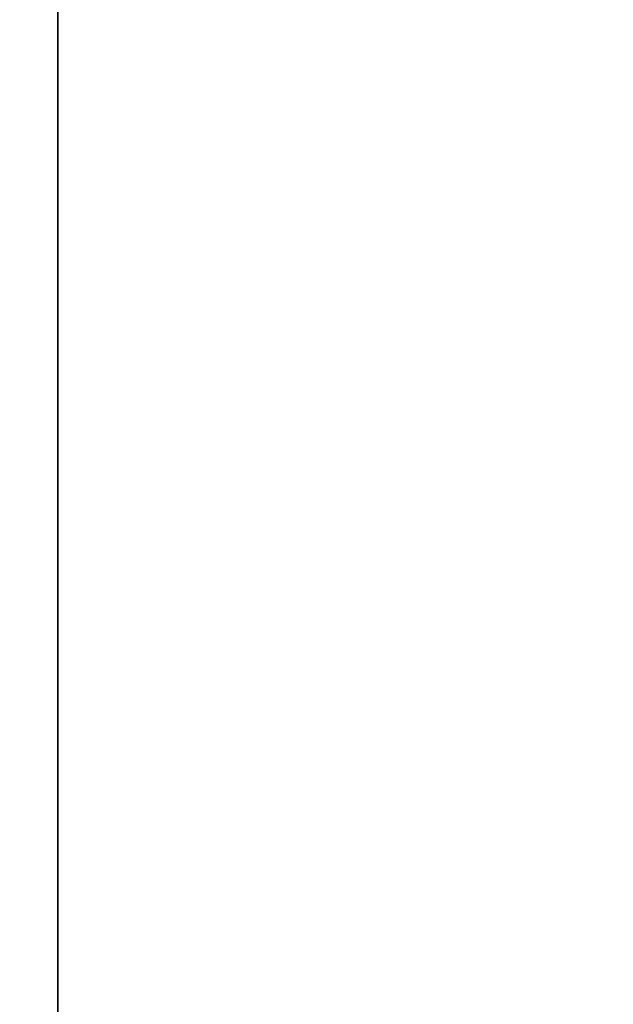
# Model space of a CAD drawing. Units: millimetres. Extents: x -448 to 177, y 1018 to 1268.
# Drawn here: x -445 to -444, y 1083 to 1085 of the extents above; entities that cross this region are included whole.
import ezdxf

# ---------------------------------------------------------------- set-up
doc = ezdxf.new("R2010")
doc.units = ezdxf.units.MM
doc.header["$MEASUREMENT"] = 0
doc.layers.get('0').update_dxf_attribs({"color": 8, "linetype": 'CONTINUOUS'})

# ---------------------------------------------------------------- blocks, each defined once
blk = doc.blocks.new('sgBrepBlock__597287840')
at = {"color": 0}
blk.add_polyline3d([(-351.9617, 34.8663, 332.6026), (-351.9617, 34.395, 332.3108), (-351.9617, 33.9066, 332.0485), (-351.9617, 33.4031, 331.8169), (-351.9617, 32.8862, 331.6166), (-351.9617, 32.358, 331.4486), (-351.9617, 31.8204, 331.3134), (-351.9617, 31.2755, 331.2115), (-351.9617, 30.7254, 331.1434), (-351.9617, 30.1722, 331.1093), (-351.9617, 29.6178, 331.1093), (-351.9617, 29.0646, 331.1434), (-351.9617, 28.5145, 331.2115), (-351.9617, 27.9696, 331.3134), (-351.9617, 27.432, 331.4486), (-351.9617, 26.9038, 331.6166), (-351.9617, 26.3869, 331.8169), (-351.9617, 25.8834, 332.0485), (-351.9617, 25.395, 332.3108), (-351.9617, 24.9237, 332.6026), (-351.9617, 24.4713, 332.9228), (-351.9617, 24.0394, 333.2704), (-351.9617, 23.6298, 333.6438), (-351.9617, 23.2439, 334.0417)], dxfattribs=at)
at = {"color": 0, "invisible_edges": 15}
for points in [[(-351.9617, 33.9066, 332.0485), (-338.9617, 33.9066, 332.0485), (-338.9617, 32.358, 331.4486)], [(-351.9617, 32.358, 331.4486), (-351.9617, 33.9066, 332.0485), (-338.9617, 32.358, 331.4486)], [(-351.9617, 32.358, 331.4486), (-338.9617, 32.358, 331.4486), (-338.9617, 30.7254, 331.1434)], [(-351.9617, 30.7254, 331.1434), (-351.9617, 32.358, 331.4486), (-338.9617, 30.7254, 331.1434)]]:
    blk.add_3dface(points, dxfattribs=at)
blk = doc.blocks.new('sgBrepBlock__597288016')
at = {"color": 0}
blk.add_polyline3d([(-351.9617, 8.1965, 345.827), (-351.9617, 12.4041, 350.738), (-351.9617, 16.9059, 355.3808), (-351.9617, 21.6851, 359.7375), (-351.9617, 26.7234, 363.7918), (-351.9617, 32.0017, 367.5283), (-351.9617, 37.5, 370.9327), (-351.9617, 43.1975, 373.9921), (-351.9617, 49.0725, 376.6951), (-351.9617, 55.1027, 379.0312), (-351.9617, 61.2654, 380.9917), (-351.9617, 67.537, 382.5691), (-351.9617, 73.8939, 383.7574), (-351.9617, 80.3118, 384.5521), (-351.9617, 86.7665, 384.9502), (-351.9617, 93.2335, 384.9502), (-351.9617, 99.6882, 384.5521), (-351.9617, 106.1061, 383.7574)], dxfattribs=at)
at = {"color": 0, "invisible_edges": 15}
for points in [[(-338.9617, 26.7234, 363.7918), (-351.9617, 43.1975, 373.9921), (-351.9617, 26.7234, 363.7918)], [(-338.9617, 26.7234, 363.7918), (-338.9617, 43.1975, 373.9921), (-351.9617, 43.1975, 373.9921)]]:
    blk.add_3dface(points, dxfattribs=at)
blk = doc.blocks.new('sgBrepBlock__597288192')
at = {"color": 0}
blk.add_polyline3d([(-351.9617, 34.8663, 212.3926), (-351.9617, 34.395, 212.1008), (-351.9617, 33.9066, 211.8385), (-351.9617, 33.4031, 211.6069), (-351.9617, 32.8862, 211.4066), (-351.9617, 32.358, 211.2386), (-351.9617, 31.8204, 211.1034), (-351.9617, 31.2755, 211.0015), (-351.9617, 30.7254, 210.9334), (-351.9617, 30.1722, 210.8993), (-351.9617, 29.6178, 210.8993), (-351.9617, 29.0646, 210.9334), (-351.9617, 28.5145, 211.0015), (-351.9617, 27.9696, 211.1034), (-351.9617, 27.432, 211.2386), (-351.9617, 26.9038, 211.4066), (-351.9617, 26.3869, 211.6069), (-351.9617, 25.8834, 211.8385), (-351.9617, 25.395, 212.1008), (-351.9617, 24.9237, 212.3926), (-351.9617, 24.4713, 212.7128), (-351.9617, 24.0394, 213.0604), (-351.9617, 23.6298, 213.4338), (-351.9617, 23.2439, 213.8317)], dxfattribs=at)
at = {"color": 0, "invisible_edges": 15}
for points in [[(-351.9617, 33.9066, 211.8385), (-338.9617, 33.9066, 211.8385), (-338.9617, 32.358, 211.2386)], [(-351.9617, 32.358, 211.2386), (-351.9617, 33.9066, 211.8385), (-338.9617, 32.358, 211.2386)], [(-351.9617, 32.358, 211.2386), (-338.9617, 32.358, 211.2386), (-338.9617, 30.7254, 210.9334)], [(-351.9617, 30.7254, 210.9334), (-351.9617, 32.358, 211.2386), (-338.9617, 30.7254, 210.9334)]]:
    blk.add_3dface(points, dxfattribs=at)
blk = doc.blocks.new('sgBrepBlock__597288544')
at = {"color": 0}
blk.add_polyline3d([(-351.9617, 16, 280), (-351.9617, 16.1404, 284.5555), (-351.9617, 16.5609, 289.0937), (-351.9617, 17.26, 293.5975), (-351.9617, 18.235, 298.0496), (-351.9617, 19.4823, 302.4333), (-351.9617, 20.9971, 306.7319), (-351.9617, 22.7736, 310.9291), (-351.9617, 24.8051, 315.0089), (-351.9617, 27.0839, 318.956), (-351.9617, 29.6014, 322.7553), (-351.9617, 32.348, 326.3924), (-351.9617, 35.3133, 329.8535), (-351.9617, 38.4861, 333.1255), (-351.9617, 41.8542, 336.196), (-351.9617, 45.405, 339.0533), (-351.9617, 49.125, 341.6866), (-351.9617, 53, 344.0859), (-351.9617, 57.0154, 346.2421), (-351.9617, 61.1558, 348.147)], dxfattribs=at)
at = {"color": 0, "invisible_edges": 15}
for points in [[(-351.9617, 27.0839, 318.956), (-354.9617, 35.3133, 329.8535), (-354.9617, 27.0839, 318.956)], [(-351.9617, 27.0839, 318.956), (-351.9617, 35.3133, 329.8535), (-354.9617, 35.3133, 329.8535)]]:
    blk.add_3dface(points, dxfattribs=at)
blk = doc.blocks.new('sgBrepBlock__597289248')
at = {"color": 0}
blk.add_polyline3d([(-351.9617, 34.8663, -347.6074), (-351.9617, 34.395, -347.8992), (-351.9617, 33.9066, -348.1615), (-351.9617, 33.4031, -348.3931), (-351.9617, 32.8862, -348.5934), (-351.9617, 32.358, -348.7614), (-351.9617, 31.8204, -348.8966), (-351.9617, 31.2755, -348.9985), (-351.9617, 30.7254, -349.0666), (-351.9617, 30.1722, -349.1007), (-351.9617, 29.6178, -349.1007), (-351.9617, 29.0646, -349.0666), (-351.9617, 28.5145, -348.9985), (-351.9617, 27.9696, -348.8966), (-351.9617, 27.432, -348.7614), (-351.9617, 26.9038, -348.5934), (-351.9617, 26.3869, -348.3931), (-351.9617, 25.8834, -348.1615), (-351.9617, 25.395, -347.8992), (-351.9617, 24.9237, -347.6074), (-351.9617, 24.4713, -347.2872), (-351.9617, 24.0394, -346.9396), (-351.9617, 23.6298, -346.5662), (-351.9617, 23.2439, -346.1683)], dxfattribs=at)
at = {"color": 0, "invisible_edges": 15}
for points in [[(-351.9617, 33.9066, -348.1615), (-338.9617, 33.9066, -348.1615), (-338.9617, 32.358, -348.7614)], [(-351.9617, 32.358, -348.7614), (-351.9617, 33.9066, -348.1615), (-338.9617, 32.358, -348.7614)], [(-351.9617, 32.358, -348.7614), (-338.9617, 32.358, -348.7614), (-338.9617, 30.7254, -349.0666)], [(-351.9617, 30.7254, -349.0666), (-351.9617, 32.358, -348.7614), (-338.9617, 30.7254, -349.0666)]]:
    blk.add_3dface(points, dxfattribs=at)
blk = doc.blocks.new('sgBrepBlock__597289424')
at = {"color": 0}
blk.add_polyline3d([(-351.9617, 8.1965, -214.173), (-351.9617, 12.4041, -209.262), (-351.9617, 16.9059, -204.6192), (-351.9617, 21.6851, -200.2625), (-351.9617, 26.7234, -196.2082), (-351.9617, 32.0017, -192.4717), (-351.9617, 37.5, -189.0673), (-351.9617, 43.1975, -186.0079), (-351.9617, 49.0725, -183.3049), (-351.9617, 55.1027, -180.9688), (-351.9617, 61.2654, -179.0083), (-351.9617, 67.537, -177.4309), (-351.9617, 73.8939, -176.2426), (-351.9617, 80.3118, -175.4479), (-351.9617, 86.7665, -175.0498), (-351.9617, 93.2335, -175.0498), (-351.9617, 99.6882, -175.4479), (-351.9617, 106.1061, -176.2426)], dxfattribs=at)
at = {"color": 0, "invisible_edges": 15}
for points in [[(-338.9617, 26.7234, -196.2082), (-351.9617, 43.1975, -186.0079), (-351.9617, 26.7234, -196.2082)], [(-338.9617, 26.7234, -196.2082), (-338.9617, 43.1975, -186.0079), (-351.9617, 43.1975, -186.0079)]]:
    blk.add_3dface(points, dxfattribs=at)
blk = doc.blocks.new('sgBrepBlock__597289600')
at = {"color": 0}
blk.add_polyline3d([(-351.9617, 34.8663, -227.3974), (-351.9617, 34.395, -227.6892), (-351.9617, 33.9066, -227.9515), (-351.9617, 33.4031, -228.1831), (-351.9617, 32.8862, -228.3834), (-351.9617, 32.358, -228.5514), (-351.9617, 31.8204, -228.6866), (-351.9617, 31.2755, -228.7885), (-351.9617, 30.7254, -228.8566), (-351.9617, 30.1722, -228.8907), (-351.9617, 29.6178, -228.8907), (-351.9617, 29.0646, -228.8566), (-351.9617, 28.5145, -228.7885), (-351.9617, 27.9696, -228.6866), (-351.9617, 27.432, -228.5514), (-351.9617, 26.9038, -228.3834), (-351.9617, 26.3869, -228.1831), (-351.9617, 25.8834, -227.9515), (-351.9617, 25.395, -227.6892), (-351.9617, 24.9237, -227.3974), (-351.9617, 24.4713, -227.0772), (-351.9617, 24.0394, -226.7296), (-351.9617, 23.6298, -226.3562), (-351.9617, 23.2439, -225.9583)], dxfattribs=at)
at = {"color": 0, "invisible_edges": 15}
for points in [[(-351.9617, 33.9066, -227.9515), (-338.9617, 33.9066, -227.9515), (-338.9617, 32.358, -228.5514)], [(-351.9617, 32.358, -228.5514), (-351.9617, 33.9066, -227.9515), (-338.9617, 32.358, -228.5514)], [(-351.9617, 32.358, -228.5514), (-338.9617, 32.358, -228.5514), (-338.9617, 30.7254, -228.8566)], [(-351.9617, 30.7254, -228.8566), (-351.9617, 32.358, -228.5514), (-338.9617, 30.7254, -228.8566)]]:
    blk.add_3dface(points, dxfattribs=at)
blk = doc.blocks.new('sgBrepBlock__597289952')
at = {"color": 0}
blk.add_polyline3d([(-351.9617, 16, -280), (-351.9617, 16.1404, -275.4445), (-351.9617, 16.5609, -270.9063), (-351.9617, 17.26, -266.4025), (-351.9617, 18.235, -261.9504), (-351.9617, 19.4823, -257.5667), (-351.9617, 20.9971, -253.2681), (-351.9617, 22.7736, -249.0709), (-351.9617, 24.8051, -244.9911), (-351.9617, 27.0839, -241.044), (-351.9617, 29.6014, -237.2447), (-351.9617, 32.348, -233.6076), (-351.9617, 35.3133, -230.1465), (-351.9617, 38.4861, -226.8745), (-351.9617, 41.8542, -223.804), (-351.9617, 45.405, -220.9467), (-351.9617, 49.125, -218.3134), (-351.9617, 53, -215.9141), (-351.9617, 57.0154, -213.7579), (-351.9617, 61.1558, -211.853)], dxfattribs=at)
at = {"color": 0, "invisible_edges": 15}
for points in [[(-351.9617, 27.0839, -241.044), (-354.9617, 35.3133, -230.1465), (-354.9617, 27.0839, -241.044)], [(-351.9617, 27.0839, -241.044), (-351.9617, 35.3133, -230.1465), (-354.9617, 35.3133, -230.1465)]]:
    blk.add_3dface(points, dxfattribs=at)
blk = doc.blocks.new('sgBrepBlock__597300688')
at = {"color": 0}
blk.add_polyline3d([(-351.9617, 61.1558, -348.147), (-351.9617, 57.0154, -346.2421), (-351.9617, 53, -344.0859), (-351.9617, 49.125, -341.6866), (-351.9617, 45.405, -339.0533), (-351.9617, 41.8542, -336.196), (-351.9617, 38.4861, -333.1255), (-351.9617, 35.3133, -329.8535), (-351.9617, 32.348, -326.3924), (-351.9617, 29.6014, -322.7553), (-351.9617, 27.0839, -318.956), (-351.9617, 24.8051, -315.0089), (-351.9617, 22.7736, -310.9291), (-351.9617, 20.9971, -306.7319), (-351.9617, 19.4823, -302.4333), (-351.9617, 18.235, -298.0496), (-351.9617, 17.26, -293.5975), (-351.9617, 16.5609, -289.0937), (-351.9617, 16, -280)], dxfattribs=at)
at = {"color": 0, "invisible_edges": 15}
for points in [[(-351.9617, 27.0839, -318.956), (-354.9617, 27.0839, -318.956), (-354.9617, 35.3133, -329.8535)], [(-351.9617, 35.3133, -329.8535), (-351.9617, 27.0839, -318.956), (-354.9617, 35.3133, -329.8535)]]:
    blk.add_3dface(points, dxfattribs=at)
blk = doc.blocks.new('sgBrepBlock__597301040')
at = {"color": 0}
blk.add_polyline3d([(-351.9617, 23.2439, -213.8317), (-351.9617, 23.6298, -213.4338), (-351.9617, 24.0394, -213.0604), (-351.9617, 24.4713, -212.7128), (-351.9617, 24.9237, -212.3926), (-351.9617, 25.395, -212.1008), (-351.9617, 25.8834, -211.8385), (-351.9617, 26.3869, -211.6069), (-351.9617, 26.9038, -211.4066), (-351.9617, 27.432, -211.2386), (-351.9617, 27.9696, -211.1034), (-351.9617, 28.5145, -211.0015), (-351.9617, 29.0646, -210.9334), (-351.9617, 29.6178, -210.8993), (-351.9617, 30.1722, -210.8993), (-351.9617, 30.7254, -210.9334), (-351.9617, 31.2755, -211.0015), (-351.9617, 31.8204, -211.1034), (-351.9617, 32.358, -211.2386), (-351.9617, 32.8862, -211.4066), (-351.9617, 33.4031, -211.6069), (-351.9617, 33.9066, -211.8385), (-351.9617, 34.395, -212.1008), (-351.9617, 34.8663, -212.3926)], dxfattribs=at)
at = {"color": 0, "invisible_edges": 15}
for points in [[(-351.9617, 33.9066, -211.8385), (-338.9617, 32.358, -211.2386), (-338.9617, 33.9066, -211.8385)], [(-351.9617, 33.9066, -211.8385), (-351.9617, 32.358, -211.2386), (-338.9617, 32.358, -211.2386)], [(-351.9617, 32.358, -211.2386), (-338.9617, 30.7254, -210.9334), (-338.9617, 32.358, -211.2386)], [(-351.9617, 32.358, -211.2386), (-351.9617, 30.7254, -210.9334), (-338.9617, 30.7254, -210.9334)]]:
    blk.add_3dface(points, dxfattribs=at)
blk = doc.blocks.new('sgBrepBlock__597301216')
at = {"color": 0}
blk.add_polyline3d([(-351.9617, 106.1061, -383.7574), (-351.9617, 99.6882, -384.5521), (-351.9617, 93.2335, -384.9502), (-351.9617, 86.7665, -384.9502), (-351.9617, 80.3118, -384.5521), (-351.9617, 73.8939, -383.7574), (-351.9617, 67.537, -382.5691), (-351.9617, 61.2654, -380.9917), (-351.9617, 55.1027, -379.0312), (-351.9617, 49.0725, -376.6951), (-351.9617, 43.1975, -373.9921), (-351.9617, 37.5, -370.9327), (-351.9617, 32.0017, -367.5283), (-351.9617, 26.7234, -363.7918), (-351.9617, 21.6851, -359.7375), (-351.9617, 16.9059, -355.3808), (-351.9617, 12.4041, -350.738), (-351.9617, 8.1965, -345.827)], dxfattribs=at)
at = {"color": 0, "invisible_edges": 15}
for points in [[(-338.9617, 26.7234, -363.7918), (-351.9617, 26.7234, -363.7918), (-351.9617, 43.1975, -373.9921)], [(-338.9617, 43.1975, -373.9921), (-338.9617, 26.7234, -363.7918), (-351.9617, 43.1975, -373.9921)]]:
    blk.add_3dface(points, dxfattribs=at)
blk = doc.blocks.new('sgBrepBlock__597301392')
at = {"color": 0}
blk.add_polyline3d([(-351.9617, 23.2439, -334.0417), (-351.9617, 23.6298, -333.6438), (-351.9617, 24.0394, -333.2704), (-351.9617, 24.4713, -332.9228), (-351.9617, 24.9237, -332.6026), (-351.9617, 25.395, -332.3108), (-351.9617, 25.8834, -332.0485), (-351.9617, 26.3869, -331.8169), (-351.9617, 26.9038, -331.6166), (-351.9617, 27.432, -331.4486), (-351.9617, 27.9696, -331.3134), (-351.9617, 28.5145, -331.2115), (-351.9617, 29.0646, -331.1434), (-351.9617, 29.6178, -331.1093), (-351.9617, 30.1722, -331.1093), (-351.9617, 30.7254, -331.1434), (-351.9617, 31.2755, -331.2115), (-351.9617, 31.8204, -331.3134), (-351.9617, 32.358, -331.4486), (-351.9617, 32.8862, -331.6166), (-351.9617, 33.4031, -331.8169), (-351.9617, 33.9066, -332.0485), (-351.9617, 34.395, -332.3108), (-351.9617, 34.8663, -332.6026)], dxfattribs=at)
at = {"color": 0, "invisible_edges": 15}
for points in [[(-351.9617, 33.9066, -332.0485), (-338.9617, 32.358, -331.4486), (-338.9617, 33.9066, -332.0485)], [(-351.9617, 33.9066, -332.0485), (-351.9617, 32.358, -331.4486), (-338.9617, 32.358, -331.4486)], [(-351.9617, 32.358, -331.4486), (-338.9617, 30.7254, -331.1434), (-338.9617, 32.358, -331.4486)], [(-351.9617, 32.358, -331.4486), (-351.9617, 30.7254, -331.1434), (-338.9617, 30.7254, -331.1434)]]:
    blk.add_3dface(points, dxfattribs=at)
blk = doc.blocks.new('sgBrepBlock__597301568')
at = {"color": 0}
for points in [[(-351.9617, 106.1061, -383.7574), (-351.9617, 99.6882, -384.5521), (-351.9617, 93.2335, -384.9502), (-351.9617, 86.7665, -384.9502), (-351.9617, 80.3118, -384.5521), (-351.9617, 73.8939, -383.7574), (-351.9617, 67.537, -382.5691), (-351.9617, 61.2654, -380.9917), (-351.9617, 55.1027, -379.0312), (-351.9617, 49.0725, -376.6951), (-351.9617, 43.1975, -373.9921), (-351.9617, 37.5, -370.9327), (-351.9617, 32.0017, -367.5283), (-351.9617, 26.7234, -363.7918), (-351.9617, 21.6851, -359.7375), (-351.9617, 16.9059, -355.3808), (-351.9617, 12.4041, -350.738), (-351.9617, 8.1965, -345.827)], [(-351.9617, 8.1965, -214.173), (-351.9617, 12.4041, -209.262), (-351.9617, 16.9059, -204.6192), (-351.9617, 21.6851, -200.2625), (-351.9617, 26.7234, -196.2082), (-351.9617, 32.0017, -192.4717), (-351.9617, 37.5, -189.0673), (-351.9617, 43.1975, -186.0079), (-351.9617, 49.0725, -183.3049), (-351.9617, 55.1027, -180.9688), (-351.9617, 61.2654, -179.0083), (-351.9617, 67.537, -177.4309), (-351.9617, 73.8939, -176.2426), (-351.9617, 80.3118, -175.4479), (-351.9617, 86.7665, -175.0498), (-351.9617, 93.2335, -175.0498), (-351.9617, 99.6882, -175.4479), (-351.9617, 106.1061, -176.2426)], [(-351.9617, 61.1558, -348.147), (-351.9617, 57.0154, -346.2421), (-351.9617, 53, -344.0859), (-351.9617, 49.125, -341.6866), (-351.9617, 45.405, -339.0533), (-351.9617, 41.8542, -336.196), (-351.9617, 38.4861, -333.1255), (-351.9617, 35.3133, -329.8535), (-351.9617, 32.348, -326.3924), (-351.9617, 29.6014, -322.7553), (-351.9617, 27.0839, -318.956), (-351.9617, 24.8051, -315.0089), (-351.9617, 22.7736, -310.9291), (-351.9617, 20.9971, -306.7319), (-351.9617, 19.4823, -302.4333), (-351.9617, 18.235, -298.0496), (-351.9617, 17.26, -293.5975), (-351.9617, 16.5609, -289.0937), (-351.9617, 16, -280)], [(-351.9617, 16, -280), (-351.9617, 16.1404, -275.4445), (-351.9617, 16.5609, -270.9063), (-351.9617, 17.26, -266.4025), (-351.9617, 18.235, -261.9504), (-351.9617, 19.4823, -257.5667), (-351.9617, 20.9971, -253.2681), (-351.9617, 22.7736, -249.0709), (-351.9617, 24.8051, -244.9911), (-351.9617, 27.0839, -241.044), (-351.9617, 29.6014, -237.2447), (-351.9617, 32.348, -233.6076), (-351.9617, 35.3133, -230.1465), (-351.9617, 38.4861, -226.8745), (-351.9617, 41.8542, -223.804), (-351.9617, 45.405, -220.9467), (-351.9617, 49.125, -218.3134), (-351.9617, 53, -215.9141), (-351.9617, 57.0154, -213.7579), (-351.9617, 61.1558, -211.853)], [(-351.9617, 23.2439, -334.0417), (-351.9617, 23.6298, -333.6438), (-351.9617, 24.0394, -333.2704), (-351.9617, 24.4713, -332.9228), (-351.9617, 24.9237, -332.6026), (-351.9617, 25.395, -332.3108), (-351.9617, 25.8834, -332.0485), (-351.9617, 26.3869, -331.8169), (-351.9617, 26.9038, -331.6166), (-351.9617, 27.432, -331.4486), (-351.9617, 27.9696, -331.3134), (-351.9617, 28.5145, -331.2115), (-351.9617, 29.0646, -331.1434), (-351.9617, 29.6178, -331.1093), (-351.9617, 30.1722, -331.1093), (-351.9617, 30.7254, -331.1434), (-351.9617, 31.2755, -331.2115), (-351.9617, 31.8204, -331.3134), (-351.9617, 32.358, -331.4486), (-351.9617, 32.8862, -331.6166), (-351.9617, 33.4031, -331.8169), (-351.9617, 33.9066, -332.0485), (-351.9617, 34.395, -332.3108), (-351.9617, 34.8663, -332.6026)], [(-351.9617, 34.8663, -347.6074), (-351.9617, 34.395, -347.8992), (-351.9617, 33.9066, -348.1615), (-351.9617, 33.4031, -348.3931), (-351.9617, 32.8862, -348.5934), (-351.9617, 32.358, -348.7614), (-351.9617, 31.8204, -348.8966), (-351.9617, 31.2755, -348.9985), (-351.9617, 30.7254, -349.0666), (-351.9617, 30.1722, -349.1007), (-351.9617, 29.6178, -349.1007), (-351.9617, 29.0646, -349.0666), (-351.9617, 28.5145, -348.9985), (-351.9617, 27.9696, -348.8966), (-351.9617, 27.432, -348.7614), (-351.9617, 26.9038, -348.5934), (-351.9617, 26.3869, -348.3931), (-351.9617, 25.8834, -348.1615), (-351.9617, 25.395, -347.8992), (-351.9617, 24.9237, -347.6074), (-351.9617, 24.4713, -347.2872), (-351.9617, 24.0394, -346.9396), (-351.9617, 23.6298, -346.5662), (-351.9617, 23.2439, -346.1683)], [(-351.9617, 23.2439, -213.8317), (-351.9617, 23.6298, -213.4338), (-351.9617, 24.0394, -213.0604), (-351.9617, 24.4713, -212.7128), (-351.9617, 24.9237, -212.3926), (-351.9617, 25.395, -212.1008), (-351.9617, 25.8834, -211.8385), (-351.9617, 26.3869, -211.6069), (-351.9617, 26.9038, -211.4066), (-351.9617, 27.432, -211.2386), (-351.9617, 27.9696, -211.1034), (-351.9617, 28.5145, -211.0015), (-351.9617, 29.0646, -210.9334), (-351.9617, 29.6178, -210.8993), (-351.9617, 30.1722, -210.8993), (-351.9617, 30.7254, -210.9334), (-351.9617, 31.2755, -211.0015), (-351.9617, 31.8204, -211.1034), (-351.9617, 32.358, -211.2386), (-351.9617, 32.8862, -211.4066), (-351.9617, 33.4031, -211.6069), (-351.9617, 33.9066, -211.8385), (-351.9617, 34.395, -212.1008), (-351.9617, 34.8663, -212.3926)], [(-351.9617, 34.8663, -227.3974), (-351.9617, 34.395, -227.6892), (-351.9617, 33.9066, -227.9515), (-351.9617, 33.4031, -228.1831), (-351.9617, 32.8862, -228.3834), (-351.9617, 32.358, -228.5514), (-351.9617, 31.8204, -228.6866), (-351.9617, 31.2755, -228.7885), (-351.9617, 30.7254, -228.8566), (-351.9617, 30.1722, -228.8907), (-351.9617, 29.6178, -228.8907), (-351.9617, 29.0646, -228.8566), (-351.9617, 28.5145, -228.7885), (-351.9617, 27.9696, -228.6866), (-351.9617, 27.432, -228.5514), (-351.9617, 26.9038, -228.3834), (-351.9617, 26.3869, -228.1831), (-351.9617, 25.8834, -227.9515), (-351.9617, 25.395, -227.6892), (-351.9617, 24.9237, -227.3974), (-351.9617, 24.4713, -227.0772), (-351.9617, 24.0394, -226.7296), (-351.9617, 23.6298, -226.3562), (-351.9617, 23.2439, -225.9583)]]:
    blk.add_polyline3d(points, dxfattribs=at)
at = {"color": 0, "invisible_edges": 15}
for points in [[(-351.9617, 26.7234, -196.2082), (-351.9617, 43.1975, -186.0079), (-351.9617, 33.9066, -211.8385)], [(-351.9617, 33.9066, -348.1615), (-351.9617, 43.1975, -373.9921), (-351.9617, 26.7234, -363.7918)], [(-351.9617, 32.358, -228.5514), (-351.9617, 33.9066, -227.9515), (-351.9617, 35.3133, -230.1465)], [(-351.9617, 30.7254, -228.8566), (-351.9617, 32.358, -228.5514), (-351.9617, 35.3133, -230.1465)], [(-351.9617, 30.7254, -228.8566), (-351.9617, 35.3133, -230.1465), (-351.9617, 27.0839, -241.044)], [(-351.9617, 32.358, -331.4486), (-351.9617, 35.3133, -329.8535), (-351.9617, 33.9066, -332.0485)], [(-351.9617, 30.7254, -331.1434), (-351.9617, 35.3133, -329.8535), (-351.9617, 32.358, -331.4486)], [(-351.9617, 27.0839, -318.956), (-351.9617, 35.3133, -329.8535), (-351.9617, 30.7254, -331.1434)], [(-351.9617, 26.7234, -196.2082), (-351.9617, 33.9066, -211.8385), (-351.9617, 32.358, -211.2386)], [(-351.9617, 32.358, -348.7614), (-351.9617, 33.9066, -348.1615), (-351.9617, 26.7234, -363.7918)], [(-351.9617, 26.7234, -196.2082), (-351.9617, 32.358, -211.2386), (-351.9617, 30.7254, -210.9334)], [(-351.9617, 30.7254, -349.0666), (-351.9617, 32.358, -348.7614), (-351.9617, 26.7234, -363.7918)]]:
    blk.add_3dface(points, dxfattribs=at)
blk = doc.blocks.new('sgBrepBlock__597302624')
at = {"color": 0}
blk.add_polyline3d([(-351.9617, 61.1558, 211.853), (-351.9617, 57.0154, 213.7579), (-351.9617, 53, 215.9141), (-351.9617, 49.125, 218.3134), (-351.9617, 45.405, 220.9467), (-351.9617, 41.8542, 223.804), (-351.9617, 38.4861, 226.8745), (-351.9617, 35.3133, 230.1465), (-351.9617, 32.348, 233.6076), (-351.9617, 29.6014, 237.2447), (-351.9617, 27.0839, 241.044), (-351.9617, 24.8051, 244.9911), (-351.9617, 22.7736, 249.0709), (-351.9617, 20.9971, 253.2681), (-351.9617, 19.4823, 257.5667), (-351.9617, 18.235, 261.9504), (-351.9617, 17.26, 266.4025), (-351.9617, 16.5609, 270.9063), (-351.9617, 16, 280)], dxfattribs=at)
at = {"color": 0, "invisible_edges": 15}
for points in [[(-351.9617, 27.0839, 241.044), (-354.9617, 27.0839, 241.044), (-354.9617, 35.3133, 230.1465)], [(-351.9617, 35.3133, 230.1465), (-351.9617, 27.0839, 241.044), (-354.9617, 35.3133, 230.1465)]]:
    blk.add_3dface(points, dxfattribs=at)
blk = doc.blocks.new('sgBrepBlock__597302976')
at = {"color": 0}
blk.add_polyline3d([(-351.9617, 23.2439, 225.9583), (-351.9617, 23.6298, 226.3562), (-351.9617, 24.0394, 226.7296), (-351.9617, 24.4713, 227.0772), (-351.9617, 24.9237, 227.3974), (-351.9617, 25.395, 227.6892), (-351.9617, 25.8834, 227.9515), (-351.9617, 26.3869, 228.1831), (-351.9617, 26.9038, 228.3834), (-351.9617, 27.432, 228.5514), (-351.9617, 27.9696, 228.6866), (-351.9617, 28.5145, 228.7885), (-351.9617, 29.0646, 228.8566), (-351.9617, 29.6178, 228.8907), (-351.9617, 30.1722, 228.8907), (-351.9617, 30.7254, 228.8566), (-351.9617, 31.2755, 228.7885), (-351.9617, 31.8204, 228.6866), (-351.9617, 32.358, 228.5514), (-351.9617, 32.8862, 228.3834), (-351.9617, 33.4031, 228.1831), (-351.9617, 33.9066, 227.9515), (-351.9617, 34.395, 227.6892), (-351.9617, 34.8663, 227.3974)], dxfattribs=at)
at = {"color": 0, "invisible_edges": 15}
for points in [[(-351.9617, 33.9066, 227.9515), (-338.9617, 32.358, 228.5514), (-338.9617, 33.9066, 227.9515)], [(-351.9617, 33.9066, 227.9515), (-351.9617, 32.358, 228.5514), (-338.9617, 32.358, 228.5514)], [(-351.9617, 32.358, 228.5514), (-338.9617, 30.7254, 228.8566), (-338.9617, 32.358, 228.5514)], [(-351.9617, 32.358, 228.5514), (-351.9617, 30.7254, 228.8566), (-338.9617, 30.7254, 228.8566)]]:
    blk.add_3dface(points, dxfattribs=at)
blk = doc.blocks.new('sgBrepBlock__597303152')
at = {"color": 0}
blk.add_polyline3d([(-351.9617, 106.1061, 176.2426), (-351.9617, 99.6882, 175.4479), (-351.9617, 93.2335, 175.0498), (-351.9617, 86.7665, 175.0498), (-351.9617, 80.3118, 175.4479), (-351.9617, 73.8939, 176.2426), (-351.9617, 67.537, 177.4309), (-351.9617, 61.2654, 179.0083), (-351.9617, 55.1027, 180.9688), (-351.9617, 49.0725, 183.3049), (-351.9617, 43.1975, 186.0079), (-351.9617, 37.5, 189.0673), (-351.9617, 32.0017, 192.4717), (-351.9617, 26.7234, 196.2082), (-351.9617, 21.6851, 200.2625), (-351.9617, 16.9059, 204.6192), (-351.9617, 12.4041, 209.262), (-351.9617, 8.1965, 214.173)], dxfattribs=at)
at = {"color": 0, "invisible_edges": 15}
for points in [[(-338.9617, 26.7234, 196.2082), (-351.9617, 26.7234, 196.2082), (-351.9617, 43.1975, 186.0079)], [(-338.9617, 43.1975, 186.0079), (-338.9617, 26.7234, 196.2082), (-351.9617, 43.1975, 186.0079)]]:
    blk.add_3dface(points, dxfattribs=at)
blk = doc.blocks.new('sgBrepBlock__597303328')
at = {"color": 0}
blk.add_polyline3d([(-351.9617, 23.2439, 346.1683), (-351.9617, 23.6298, 346.5662), (-351.9617, 24.0394, 346.9396), (-351.9617, 24.4713, 347.2872), (-351.9617, 24.9237, 347.6074), (-351.9617, 25.395, 347.8992), (-351.9617, 25.8834, 348.1615), (-351.9617, 26.3869, 348.3931), (-351.9617, 26.9038, 348.5934), (-351.9617, 27.432, 348.7614), (-351.9617, 27.9696, 348.8966), (-351.9617, 28.5145, 348.9985), (-351.9617, 29.0646, 349.0666), (-351.9617, 29.6178, 349.1007), (-351.9617, 30.1722, 349.1007), (-351.9617, 30.7254, 349.0666), (-351.9617, 31.2755, 348.9985), (-351.9617, 31.8204, 348.8966), (-351.9617, 32.358, 348.7614), (-351.9617, 32.8862, 348.5934), (-351.9617, 33.4031, 348.3931), (-351.9617, 33.9066, 348.1615), (-351.9617, 34.395, 347.8992), (-351.9617, 34.8663, 347.6074)], dxfattribs=at)
at = {"color": 0, "invisible_edges": 15}
for points in [[(-351.9617, 33.9066, 348.1615), (-338.9617, 32.358, 348.7614), (-338.9617, 33.9066, 348.1615)], [(-351.9617, 33.9066, 348.1615), (-351.9617, 32.358, 348.7614), (-338.9617, 32.358, 348.7614)], [(-351.9617, 32.358, 348.7614), (-338.9617, 30.7254, 349.0666), (-338.9617, 32.358, 348.7614)], [(-351.9617, 32.358, 348.7614), (-351.9617, 30.7254, 349.0666), (-338.9617, 30.7254, 349.0666)]]:
    blk.add_3dface(points, dxfattribs=at)
blk = doc.blocks.new('sgBrepBlock__597303504')
at = {"color": 0}
for points in [[(-351.9617, 106.1061, 176.2426), (-351.9617, 99.6882, 175.4479), (-351.9617, 93.2335, 175.0498), (-351.9617, 86.7665, 175.0498), (-351.9617, 80.3118, 175.4479), (-351.9617, 73.8939, 176.2426), (-351.9617, 67.537, 177.4309), (-351.9617, 61.2654, 179.0083), (-351.9617, 55.1027, 180.9688), (-351.9617, 49.0725, 183.3049), (-351.9617, 43.1975, 186.0079), (-351.9617, 37.5, 189.0673), (-351.9617, 32.0017, 192.4717), (-351.9617, 26.7234, 196.2082), (-351.9617, 21.6851, 200.2625), (-351.9617, 16.9059, 204.6192), (-351.9617, 12.4041, 209.262), (-351.9617, 8.1965, 214.173)], [(-351.9617, 8.1965, 345.827), (-351.9617, 12.4041, 350.738), (-351.9617, 16.9059, 355.3808), (-351.9617, 21.6851, 359.7375), (-351.9617, 26.7234, 363.7918), (-351.9617, 32.0017, 367.5283), (-351.9617, 37.5, 370.9327), (-351.9617, 43.1975, 373.9921), (-351.9617, 49.0725, 376.6951), (-351.9617, 55.1027, 379.0312), (-351.9617, 61.2654, 380.9917), (-351.9617, 67.537, 382.5691), (-351.9617, 73.8939, 383.7574), (-351.9617, 80.3118, 384.5521), (-351.9617, 86.7665, 384.9502), (-351.9617, 93.2335, 384.9502), (-351.9617, 99.6882, 384.5521), (-351.9617, 106.1061, 383.7574)], [(-351.9617, 61.1558, 211.853), (-351.9617, 57.0154, 213.7579), (-351.9617, 53, 215.9141), (-351.9617, 49.125, 218.3134), (-351.9617, 45.405, 220.9467), (-351.9617, 41.8542, 223.804), (-351.9617, 38.4861, 226.8745), (-351.9617, 35.3133, 230.1465), (-351.9617, 32.348, 233.6076), (-351.9617, 29.6014, 237.2447), (-351.9617, 27.0839, 241.044), (-351.9617, 24.8051, 244.9911), (-351.9617, 22.7736, 249.0709), (-351.9617, 20.9971, 253.2681), (-351.9617, 19.4823, 257.5667), (-351.9617, 18.235, 261.9504), (-351.9617, 17.26, 266.4025), (-351.9617, 16.5609, 270.9063), (-351.9617, 16, 280)], [(-351.9617, 16, 280), (-351.9617, 16.1404, 284.5555), (-351.9617, 16.5609, 289.0937), (-351.9617, 17.26, 293.5975), (-351.9617, 18.235, 298.0496), (-351.9617, 19.4823, 302.4333), (-351.9617, 20.9971, 306.7319), (-351.9617, 22.7736, 310.9291), (-351.9617, 24.8051, 315.0089), (-351.9617, 27.0839, 318.956), (-351.9617, 29.6014, 322.7553), (-351.9617, 32.348, 326.3924), (-351.9617, 35.3133, 329.8535), (-351.9617, 38.4861, 333.1255), (-351.9617, 41.8542, 336.196), (-351.9617, 45.405, 339.0533), (-351.9617, 49.125, 341.6866), (-351.9617, 53, 344.0859), (-351.9617, 57.0154, 346.2421), (-351.9617, 61.1558, 348.147)], [(-351.9617, 23.2439, 346.1683), (-351.9617, 23.6298, 346.5662), (-351.9617, 24.0394, 346.9396), (-351.9617, 24.4713, 347.2872), (-351.9617, 24.9237, 347.6074), (-351.9617, 25.395, 347.8992), (-351.9617, 25.8834, 348.1615), (-351.9617, 26.3869, 348.3931), (-351.9617, 26.9038, 348.5934), (-351.9617, 27.432, 348.7614), (-351.9617, 27.9696, 348.8966), (-351.9617, 28.5145, 348.9985), (-351.9617, 29.0646, 349.0666), (-351.9617, 29.6178, 349.1007), (-351.9617, 30.1722, 349.1007), (-351.9617, 30.7254, 349.0666), (-351.9617, 31.2755, 348.9985), (-351.9617, 31.8204, 348.8966), (-351.9617, 32.358, 348.7614), (-351.9617, 32.8862, 348.5934), (-351.9617, 33.4031, 348.3931), (-351.9617, 33.9066, 348.1615), (-351.9617, 34.395, 347.8992), (-351.9617, 34.8663, 347.6074)], [(-351.9617, 34.8663, 332.6026), (-351.9617, 34.395, 332.3108), (-351.9617, 33.9066, 332.0485), (-351.9617, 33.4031, 331.8169), (-351.9617, 32.8862, 331.6166), (-351.9617, 32.358, 331.4486), (-351.9617, 31.8204, 331.3134), (-351.9617, 31.2755, 331.2115), (-351.9617, 30.7254, 331.1434), (-351.9617, 30.1722, 331.1093), (-351.9617, 29.6178, 331.1093), (-351.9617, 29.0646, 331.1434), (-351.9617, 28.5145, 331.2115), (-351.9617, 27.9696, 331.3134), (-351.9617, 27.432, 331.4486), (-351.9617, 26.9038, 331.6166), (-351.9617, 26.3869, 331.8169), (-351.9617, 25.8834, 332.0485), (-351.9617, 25.395, 332.3108), (-351.9617, 24.9237, 332.6026), (-351.9617, 24.4713, 332.9228), (-351.9617, 24.0394, 333.2704), (-351.9617, 23.6298, 333.6438), (-351.9617, 23.2439, 334.0417)], [(-351.9617, 23.2439, 225.9583), (-351.9617, 23.6298, 226.3562), (-351.9617, 24.0394, 226.7296), (-351.9617, 24.4713, 227.0772), (-351.9617, 24.9237, 227.3974), (-351.9617, 25.395, 227.6892), (-351.9617, 25.8834, 227.9515), (-351.9617, 26.3869, 228.1831), (-351.9617, 26.9038, 228.3834), (-351.9617, 27.432, 228.5514), (-351.9617, 27.9696, 228.6866), (-351.9617, 28.5145, 228.7885), (-351.9617, 29.0646, 228.8566), (-351.9617, 29.6178, 228.8907), (-351.9617, 30.1722, 228.8907), (-351.9617, 30.7254, 228.8566), (-351.9617, 31.2755, 228.7885), (-351.9617, 31.8204, 228.6866), (-351.9617, 32.358, 228.5514), (-351.9617, 32.8862, 228.3834), (-351.9617, 33.4031, 228.1831), (-351.9617, 33.9066, 227.9515), (-351.9617, 34.395, 227.6892), (-351.9617, 34.8663, 227.3974)], [(-351.9617, 34.8663, 212.3926), (-351.9617, 34.395, 212.1008), (-351.9617, 33.9066, 211.8385), (-351.9617, 33.4031, 211.6069), (-351.9617, 32.8862, 211.4066), (-351.9617, 32.358, 211.2386), (-351.9617, 31.8204, 211.1034), (-351.9617, 31.2755, 211.0015), (-351.9617, 30.7254, 210.9334), (-351.9617, 30.1722, 210.8993), (-351.9617, 29.6178, 210.8993), (-351.9617, 29.0646, 210.9334), (-351.9617, 28.5145, 211.0015), (-351.9617, 27.9696, 211.1034), (-351.9617, 27.432, 211.2386), (-351.9617, 26.9038, 211.4066), (-351.9617, 26.3869, 211.6069), (-351.9617, 25.8834, 211.8385), (-351.9617, 25.395, 212.1008), (-351.9617, 24.9237, 212.3926), (-351.9617, 24.4713, 212.7128), (-351.9617, 24.0394, 213.0604), (-351.9617, 23.6298, 213.4338), (-351.9617, 23.2439, 213.8317)]]:
    blk.add_polyline3d(points, dxfattribs=at)
at = {"color": 0, "invisible_edges": 15}
for points in [[(-351.9617, 26.7234, 363.7918), (-351.9617, 43.1975, 373.9921), (-351.9617, 33.9066, 348.1615)], [(-351.9617, 33.9066, 211.8385), (-351.9617, 43.1975, 186.0079), (-351.9617, 26.7234, 196.2082)], [(-351.9617, 32.358, 331.4486), (-351.9617, 33.9066, 332.0485), (-351.9617, 35.3133, 329.8535)], [(-351.9617, 30.7254, 331.1434), (-351.9617, 32.358, 331.4486), (-351.9617, 35.3133, 329.8535)], [(-351.9617, 30.7254, 331.1434), (-351.9617, 35.3133, 329.8535), (-351.9617, 27.0839, 318.956)], [(-351.9617, 32.358, 228.5514), (-351.9617, 35.3133, 230.1465), (-351.9617, 33.9066, 227.9515)], [(-351.9617, 30.7254, 228.8566), (-351.9617, 35.3133, 230.1465), (-351.9617, 32.358, 228.5514)], [(-351.9617, 27.0839, 241.044), (-351.9617, 35.3133, 230.1465), (-351.9617, 30.7254, 228.8566)], [(-351.9617, 26.7234, 363.7918), (-351.9617, 33.9066, 348.1615), (-351.9617, 32.358, 348.7614)], [(-351.9617, 32.358, 211.2386), (-351.9617, 33.9066, 211.8385), (-351.9617, 26.7234, 196.2082)], [(-351.9617, 26.7234, 363.7918), (-351.9617, 32.358, 348.7614), (-351.9617, 30.7254, 349.0666)], [(-351.9617, 30.7254, 210.9334), (-351.9617, 32.358, 211.2386), (-351.9617, 26.7234, 196.2082)]]:
    blk.add_3dface(points, dxfattribs=at)
blk = doc.blocks.new('sgBrepBlock_ov_dn100_l+r_598989264')
at = {"color": 0}
for name in ['sgBrepBlock__597288016', 'sgBrepBlock__597289424', 'sgBrepBlock__597301216', 'sgBrepBlock__597301568', 'sgBrepBlock__597303152', 'sgBrepBlock__597303504', 'sgBrepBlock__597288544', 'sgBrepBlock__597289952', 'sgBrepBlock__597300688', 'sgBrepBlock__597302624', 'sgBrepBlock__597287840', 'sgBrepBlock__597288192', 'sgBrepBlock__597289248', 'sgBrepBlock__597289600', 'sgBrepBlock__597301040', 'sgBrepBlock__597301392', 'sgBrepBlock__597302976', 'sgBrepBlock__597303328']:
    blk.add_blockref(name, (0, 0), dxfattribs=at)

msp = doc.modelspace()

# ---------------------------------------------------------------- block references
at = {"color": 0}
msp.add_blockref('sgBrepBlock_ov_dn100_l+r_598989264', (-92.9479, 1052.6043), dxfattribs=at)

doc.saveas('drawing.dxf')
